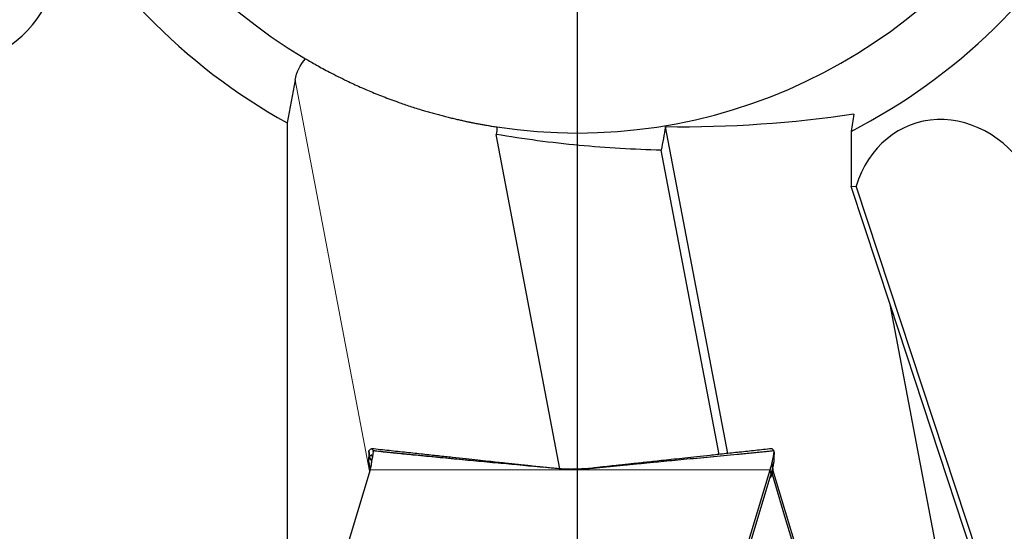
# Model space of a CAD drawing. Units: millimetres. Extents: x 15 to 204, y 6 to 291.
# Drawn here: x 153 to 168, y 195 to 203 of the extents above; entities that cross this region are included whole.
import ezdxf

# ---------------------------------------------------------------- set-up
doc = ezdxf.new("R2010")
doc.units = ezdxf.units.MM
doc.linetypes.add('CENTERX2', pattern=[20.32, 12.7, -2.54, 2.54, -2.54])
doc.layers.add('DÜNNE_LINIE', color=7, linetype='Continuous')
doc.styles.add('SLDTEXTSTYLE0', font='TXT', dxfattribs={"width": 0.75})
doc.dimstyles.new('SLDDIMSTYLE1', dxfattribs={"dimtxt": 3, "dimasz": 3, "dimexe": 0, "dimexo": 0.0625, "dimgap": 0.75, "dimtad": 1, "dimdec": 3, "dimrnd": 1e-09, "dimzin": 12, "dimdsep": 46, "dimtxsty": 'SLDTEXTSTYLE0', "dimsah": 1, "dimcen": 0.09, "dimadec": 0, "dimazin": 3, "dimtfac": 1, "dimtofl": 0, "dimtmove": 0, "dimatfit": 3, "dimfxl": 1, "dimfrac": 2, "dimtolj": 1, "dimtzin": 12, "dimarcsym": 0})

# ---------------------------------------------------------------- blocks, each defined once
blk = doc.blocks.new('*D5')
at = {"layer": 'DÜNNE_LINIE', "color": 7}
for p, q in [((129.013, 208.104), (129.013, 167.027)), ((193.213, 208.104), (193.213, 167.027)), ((129.013, 168.027), (193.213, 168.027))]:
    blk.add_line(p, q, dxfattribs=at)
for points in [[(129.013, 168.027), (132.013, 167.277), (132.013, 168.777)], [(193.213, 168.027), (190.213, 168.777), (190.213, 167.277)]]:
    blk.add_solid(points, dxfattribs=at)
at = {"layer": 'DÜNNE_LINIE', "color": 7, "char_height": 3, "attachment_point": 1, "style": 'SLDTEXTSTYLE0'}
for s, insert in [('%%c', (153.753, 171.894, 0.1)), ('64,2', (158.278, 171.94, 0.1))]:
    blk.add_mtext(s, dxfattribs=dict(at, insert=insert))
blk = doc.blocks.new('SW_CENTERMARKSYMBOL_0')
at = {"layer": 'DÜNNE_LINIE', "color": 0}
blk.add_line((0, -5), (0, -34.5), dxfattribs=at)

msp = doc.modelspace()

# ---------------------------------------------------------------- linework, layer by layer
at = {"color": 8, "linetype": 'Continuous', "lineweight": 0}
for p, q in [((157.91, 195.6343), (156.7584, 201.67)), ((157.9433, 195.8014), (157.9031, 195.853)), ((157.9393, 195.8796), (157.9532, 195.8573)), ((157.9543, 195.8636), (157.9442, 195.879)), ((160.4391, 195.7071), (157.9628, 195.9533)), ((160.4054, 195.7102), (157.9644, 195.9496)), ((164.1517, 195.9533), (161.364, 195.6768)), ((157.9422, 195.7948), (157.8997, 195.8491)), ((157.9268, 195.7024), (157.9099, 195.7233)), ((157.911, 195.7186), (157.9262, 195.6997)), ((164.1329, 195.6697), (164.1215, 195.7497)), ((164.1352, 195.6787), (164.1241, 195.7597)), ((164.0954, 195.6571), (157.9169, 195.6571)), ((161.2929, 195.6752), (161.2968, 195.6755)), ((161.31, 195.6768), (161.2968, 195.6755)), ((161.3, 195.6757), (161.305, 195.6761)), ((161.3404, 195.6796), (161.305, 195.6761)), ((161.305, 195.6761), (161.3282, 195.6782)), ((161.4321, 195.6901), (161.31, 195.6768)), ((161.3501, 195.6807), (161.3465, 195.6804)), ((161.3539, 195.6769), (161.3554, 195.6766))]:
    msp.add_line(p, q, dxfattribs=at)
at = {"color": 7, "linetype": 'Continuous', "lineweight": 30}
for p, q in [((156.635, 201.01), (156.635, 192.6523)), ((163.4409, 195.907), (162.4793, 200.9469)), ((165.345, 200.8785), (165.345, 200.0275)), ((160.8479, 195.6709), (159.8631, 200.8322)), ((163.3087, 195.8927), (162.4126, 200.589)), ((165.345, 200.0275), (165.4237, 200.031)), ((165.9474, 198.205), (165.345, 200.0275)), ((170.0576, 186.0098), (165.4237, 200.031)), ((169.984, 185.9908), (165.9474, 198.205)), ((168.9783, 182.3202), (165.9474, 198.205)), ((157.9007, 195.9231), (157.8973, 195.8421)), ((157.9004, 195.8497), (157.9009, 195.9496)), ((157.9034, 195.8534), (157.9041, 195.9533)), ((157.9434, 195.802), (157.9034, 195.8534)), ((157.9628, 195.9533), (157.963, 195.9234)), ((157.9645, 195.9376), (157.9644, 195.9496)), ((164.155, 195.9281), (164.1553, 195.8892)), ((164.1596, 195.8158), (164.1552, 195.9231)), ((157.8964, 195.8195), (157.8962, 195.8158)), ((157.9424, 195.796), (157.9004, 195.8497)), ((157.911, 195.7186), (157.9099, 195.7233)), ((164.1449, 195.7186), (164.1459, 195.7233)), ((164.1586, 195.8421), (164.1562, 195.8491)), ((157.9169, 195.6571), (155.7748, 188.5162)), ((161.161, 195.6678), (161.2572, 195.6742)), ((161.1861, 195.6682), (161.1723, 195.6673)), ((161.3, 195.6757), (161.1827, 195.668)), ((161.3, 195.6757), (161.2882, 195.6744)), ((161.31, 195.6768), (161.3, 195.6757)), ((161.3554, 195.6766), (161.3563, 195.6763)), ((161.9533, 188.5162), (164.0954, 195.6571)), ((163.0378, 192.0159), (164.1066, 195.5788)), ((164.1255, 195.5863), (164.0937, 195.5359)), ((164.1089, 195.5864), (164.0954, 195.6571)), ((164.1066, 195.5788), (164.1089, 195.5864)), ((164.1089, 195.5864), (164.1134, 195.6011)), ((164.1255, 195.5863), (164.1188, 195.6194)), ((164.139, 195.6571), (164.1255, 195.5863)), ((164.1347, 195.6767), (164.139, 195.6571)), ((166.2811, 188.5162), (164.139, 195.6571))]:
    msp.add_line(p, q, dxfattribs=at)
at = {"color": 7, "linetype": 'Continuous', "lineweight": 30, "flags": 128}
for points in [[(161.2002, 195.6675), (161.2187, 195.6688), (161.2929, 195.6752)], [(164.1255, 195.5863), (164.319, 194.9413), (164.5125, 194.2963)]]:
    msp.add_lwpolyline(points, dxfattribs=at)
at = {"color": 7, "linetype": 'Continuous', "lineweight": 30}
for centre, radius, start, end in [((161.1132, 209.1037), 8.25, 171.37832, 239.44875), ((161.1132, 209.1037), 9.25, 207.22535, 241.0443), ((161.1132, 209.1037), 8.25, 261.37832, 329.44875), ((161.1132, 209.1037), 9.25, 297.22535, 331.0443), ((161.1132, 209.1037), 17.05, 224.85646, 254.77246), ((165.4079, 195.4225), 1.3274, 165.28379, 165.73018), ((161.0143, 198.5846), 2.923, 275.37567, 275.70671)]:
    msp.add_arc(centre, radius, start, end, dxfattribs=at)
for centre, major_axis in [((151.3323, 203.3438), (1.6753, 0.5537)), ((166.8731, 199.3228), (-0.5537, 1.6753))]:
    msp.add_ellipse(centre, major_axis=major_axis, ratio=0.8501141, start_param=4.926538, end_param=7.1609308, dxfattribs=at)
for points in [[(156.7584, 201.67), (156.7814, 201.7937), (156.8364, 201.9059), (156.9197, 201.999)], [(156.7584, 201.67), (156.7173, 201.4495), (156.6762, 201.2295), (156.635, 201.01)], [(165.3868, 201.1429), (164.4427, 201.0045), (163.4759, 200.9324), (162.4793, 200.9469)], [(165.3868, 201.1429), (165.3729, 201.0546), (165.359, 200.9664), (165.345, 200.8785)], [(159.8765, 200.9469), (159.875, 200.908), (159.8705, 200.8698), (159.8631, 200.8322)], [(162.4793, 200.9469), (162.4571, 200.8274), (162.4349, 200.7082), (162.4126, 200.589)]]:
    msp.add_open_spline(points, degree=3, dxfattribs=at)
for points, knots in [([(156.9197, 201.999), (156.9463, 201.9834), (156.9996, 201.9522), (157.0893, 201.9014), (157.1861, 201.848), (157.2957, 201.7897), (157.4188, 201.7266), (157.5427, 201.666), (157.6591, 201.6113), (157.7651, 201.5633), (157.8727, 201.5165), (157.9812, 201.471), (158.091, 201.4269), (158.2069, 201.3822), (158.3168, 201.3418), (158.4181, 201.3061), (158.51, 201.275), (158.6052, 201.244), (158.6953, 201.2158), (158.7787, 201.1908), (158.8553, 201.1686), (158.9326, 201.147), (159.0094, 201.1263), (159.0844, 201.1069), (159.1578, 201.0887), (159.2296, 201.0715), (159.2966, 201.0561), (159.3581, 201.0425), (159.4146, 201.0304), (159.4681, 201.0193), (159.526, 201.0077), (159.5859, 200.9962), (159.6457, 200.9852), (159.6987, 200.9758), (159.7517, 200.9668), (159.801, 200.9587), (159.8423, 200.9521), (159.8672, 200.9483), (159.8747, 200.9472), (159.8765, 200.9469)], [0, 0, 0, 0, 0.0445191, 0.0890384, 0.1339006, 0.1787617, 0.2294559, 0.2801448, 0.3144897, 0.348851, 0.3831858, 0.4135376, 0.4438855, 0.4747486, 0.5056034, 0.5270897, 0.5485725, 0.5705454, 0.5925128, 0.6091562, 0.6257975, 0.6428881, 0.6599769, 0.6766442, 0.6933111, 0.7105472, 0.7277846, 0.743283, 0.7587827, 0.7746314, 0.7904816, 0.8135942, 0.8367125, 0.8604712, 0.8842341, 0.9187323, 0.9532407, 0.9886753, 1, 1, 1, 1]), ([(162.4126, 200.589), (161.9926, 200.5981), (161.57, 200.6221), (160.7191, 200.7025), (160.2879, 200.7595), (159.8631, 200.8322)], [0, 0, 0, 0, 0.5, 0.5, 1, 1, 1, 1]), ([(157.9007, 195.922), (157.9004, 195.9263), (157.8997, 195.9363), (157.8995, 195.9458), (157.9005, 195.9483), (157.9009, 195.9496)], [0, 0, 0, 0, 0.2732545, 0.6366299, 1, 1, 1, 1]), ([(157.9004, 195.8497), (157.9007, 195.85), (157.9016, 195.8509), (157.9025, 195.8522), (157.9031, 195.853)], [0, 0, 0, 0, 0.3634538, 1, 1, 1, 1]), ([(157.9009, 195.9496), (157.9013, 195.95), (157.9024, 195.951), (157.9034, 195.9524), (157.9041, 195.9533)], [0, 0, 0, 0, 0.3387259, 1, 1, 1, 1]), ([(157.9031, 195.853), (157.9031, 195.8531), (157.9032, 195.8531), (157.9033, 195.8533), (157.9033, 195.8534), (157.9034, 195.8534)], [0, 0, 0, 0, 0.2637122, 0.5274463, 1, 1, 1, 1]), ([(157.9392, 195.8795), (157.9366, 195.8792), (157.9301, 195.8783), (157.9184, 195.8709), (157.9084, 195.8592), (157.9034, 195.8534)], [0, 0, 0, 0, 0.252463, 0.6261928, 1, 1, 1, 1]), ([(157.9041, 195.9533), (157.9074, 195.9575), (157.9174, 195.9699), (157.9321, 195.9806), (157.9456, 195.9804), (157.9556, 195.9709), (157.9604, 195.9592), (157.9628, 195.9533)], [0, 0, 0, 0, 0.1262128, 0.378648, 0.6311811, 0.8155715, 1, 1, 1, 1]), ([(157.9644, 195.9496), (157.9647, 195.9482), (157.9653, 195.9454), (157.9642, 195.9324), (157.9618, 195.9129), (157.958, 195.8862), (157.9527, 195.853), (157.9453, 195.8135), (157.9371, 195.7671), (157.9306, 195.7152), (157.9214, 195.6762), (157.9169, 195.6571)], [0, 0, 0, 0, 0.109729, 0.2194548, 0.3324077, 0.4453587, 0.5551416, 0.6649208, 0.778077, 0.8912231, 1, 1, 1, 1]), ([(157.9442, 195.879), (157.9436, 195.8792), (157.9425, 195.8795), (157.9408, 195.8797), (157.9397, 195.8798), (157.9392, 195.8798)], [0, 0, 0, 0, 0.3660754, 0.683035, 1, 1, 1, 1]), ([(160.6004, 195.6923), (160.5938, 195.693), (160.5739, 195.6951), (160.541, 195.6987), (160.4986, 195.7033), (160.4539, 195.7081), (160.4041, 195.7135), (160.3477, 195.7196), (160.2793, 195.727), (160.1978, 195.7358), (160.1035, 195.746), (159.9963, 195.7576), (159.876, 195.7706), (159.7353, 195.7858), (159.5731, 195.8034), (159.388, 195.8234), (159.1857, 195.8453), (158.9663, 195.869), (158.7296, 195.8946), (158.4757, 195.9221), (158.2107, 195.9507), (158.0303, 195.9702), (157.9403, 195.98)], [0, 0, 0, 0, 0.0072897, 0.0220244, 0.0364322, 0.0544311, 0.0720263, 0.0926659, 0.1184423, 0.149359, 0.1847311, 0.2250696, 0.2703788, 0.3206636, 0.3838513, 0.4534786, 0.529554, 0.6120868, 0.7010868, 0.7965644, 0.8985305, 1, 1, 1, 1]), ([(157.9557, 195.8688), (157.9547, 195.8704), (157.9513, 195.8757), (157.9472, 195.8776), (157.9442, 195.879)], [0, 0, 0, 0, 0.298011, 1, 1, 1, 1]), ([(157.9628, 195.9533), (157.963, 195.9528), (157.9635, 195.9514), (157.9641, 195.9503), (157.9644, 195.9496)], [0, 0, 0, 0, 0.3390072, 1, 1, 1, 1]), ([(160.6238, 195.6901), (160.3946, 195.7111), (160.0508, 195.7425), (159.596, 195.785), (159.2547, 195.8172), (158.9712, 195.8444), (158.745, 195.8664), (158.5912, 195.8816), (158.4532, 195.8954), (158.3446, 195.9065), (158.2515, 195.9161), (158.1764, 195.924), (158.1067, 195.9316), (158.0462, 195.9384), (158.0044, 195.9434), (157.9812, 195.9465), (157.9681, 195.9484), (157.9657, 195.9492), (157.9644, 195.9496)], [0, 0, 0, 0, 0.2428236, 0.3643309, 0.4858343, 0.6096881, 0.6717026, 0.7337134, 0.7800733, 0.8264814, 0.8575119, 0.8885966, 0.9161993, 0.9439872, 0.9686827, 0.9784723, 0.9884622, 1, 1, 1, 1]), ([(164.1156, 195.98), (164.0333, 195.9711), (163.8679, 195.9532), (163.6247, 195.9269), (163.391, 195.9016), (163.173, 195.878), (162.9707, 195.8562), (162.7842, 195.836), (162.6133, 195.8175), (162.4581, 195.8007), (162.3185, 195.7856), (162.1945, 195.7722), (162.0861, 195.7605), (161.9931, 195.7504), (161.9111, 195.7415), (161.8344, 195.7332), (161.7571, 195.7249), (161.6777, 195.7163), (161.5961, 195.7075), (161.5131, 195.6985), (161.4332, 195.6898), (161.3786, 195.6839), (161.3526, 195.6811), (161.3496, 195.6808)], [0, 0, 0, 0, 0.0887778, 0.1785671, 0.2626804, 0.3411279, 0.4139192, 0.4810635, 0.5425688, 0.5984427, 0.6486922, 0.6933235, 0.732342, 0.765753, 0.7937626, 0.8208599, 0.848888, 0.877846, 0.9077316, 0.9385412, 0.9692843, 0.9964879, 1, 1, 1, 1]), ([(164.1549, 195.9496), (164.1542, 195.9493), (164.1528, 195.9485), (164.1354, 195.946), (164.1029, 195.942), (164.0562, 195.9369), (163.9886, 195.9299), (163.9026, 195.9212), (163.7992, 195.9111), (163.6944, 195.901), (163.5551, 195.8876), (163.3816, 195.8711), (163.1046, 195.8449), (162.7804, 195.8142), (162.4094, 195.7788), (161.9449, 195.734), (161.5971, 195.6996), (161.3651, 195.6767)], [0, 0, 0, 0, 0.0103157, 0.0206157, 0.0366902, 0.0561694, 0.0761956, 0.112557, 0.1489724, 0.1860099, 0.223053, 0.2954115, 0.3677813, 0.5129425, 0.6346519, 0.7563647, 1, 1, 1, 1]), ([(164.1517, 195.9533), (164.1484, 195.9574), (164.1385, 195.9697), (164.126, 195.98), (164.1185, 195.9787), (164.1157, 195.9783)], [0, 0, 0, 0, 0.24117906, 0.72355426, 1, 1, 1, 1]), ([(164.124, 195.7597), (164.1276, 195.7738), (164.1348, 195.8021), (164.1425, 195.8388), (164.1486, 195.8711), (164.1528, 195.8979), (164.1551, 195.9192), (164.1561, 195.9351), (164.1564, 195.9459), (164.1554, 195.9484), (164.1549, 195.9496)], [0, 0, 0, 0, 0.1229465, 0.2459045, 0.3723192, 0.4987382, 0.6225989, 0.7464675, 0.8732343, 1, 1, 1, 1]), ([(164.1549, 195.9496), (164.1546, 195.95), (164.1535, 195.951), (164.1525, 195.9524), (164.1517, 195.9533)], [0, 0, 0, 0, 0.3387369, 1, 1, 1, 1]), ([(157.9099, 195.7233), (157.9076, 195.7344), (157.9031, 195.7568), (157.8987, 195.7854), (157.8963, 195.8098), (157.896, 195.8288), (157.8969, 195.8431), (157.8987, 195.8471), (157.8997, 195.8491)], [0, 0, 0, 0, 0.1533177, 0.3077072, 0.4776753, 0.6489544, 0.8238691, 1, 1, 1, 1]), ([(157.8997, 195.8491), (157.8997, 195.8492), (157.8999, 195.8493), (157.9001, 195.8495), (157.9003, 195.8496), (157.9004, 195.8497)], [0, 0, 0, 0, 0.2706971, 0.5414676, 1, 1, 1, 1]), ([(157.9206, 195.6787), (157.9188, 195.6857), (157.9152, 195.6996), (157.9124, 195.7122), (157.911, 195.7186)], [0, 0, 0, 0, 0.49937679, 1, 1, 1, 1]), ([(164.0954, 195.6571), (164.1002, 195.6734), (164.1098, 195.7061), (164.1176, 195.7351), (164.1215, 195.7497)], [0, 0, 0, 0, 0.49841504, 1, 1, 1, 1]), ([(164.1352, 195.6787), (164.137, 195.6857), (164.1406, 195.6996), (164.1435, 195.7122), (164.1449, 195.7186)], [0, 0, 0, 0, 0.4993746, 1, 1, 1, 1]), ([(164.1459, 195.7233), (164.1482, 195.7344), (164.1528, 195.7568), (164.1571, 195.7852), (164.1594, 195.8066), (164.1595, 195.8161), (164.1595, 195.8195)], [0, 0, 0, 0, 0.267018, 0.5359009, 0.8319155, 1, 1, 1, 1]), ([(160.7987, 195.6742), (160.7695, 195.6769), (160.7112, 195.6822), (160.6529, 195.6875), (160.6238, 195.6901)], [0, 0, 0, 0, 0.49999867, 1, 1, 1, 1]), ([(161.3651, 195.6767), (161.3179, 195.6727), (161.2233, 195.6646), (161.0812, 195.661), (160.9391, 195.6634), (160.8455, 195.6706), (160.7987, 195.6742)], [0, 0, 0, 0, 0.2471026, 0.4953905, 0.7471395, 1, 1, 1, 1]), ([(161.1926, 195.6674), (161.1922, 195.6674), (161.1905, 195.6673), (161.1846, 195.6672), (161.1752, 195.6668), (161.164, 195.6664), (161.1521, 195.666), (161.1398, 195.6655), (161.1276, 195.6651), (161.1148, 195.6647), (161.1017, 195.6644), (161.0882, 195.6641), (161.0756, 195.6639), (161.0637, 195.6637), (161.0532, 195.6636), (161.0418, 195.6635), (161.0334, 195.6635), (161.0286, 195.6635), (161.0279, 195.6635)], [0, 0, 0, 0, 0.04248236, 0.20947356, 0.3593402, 0.49220967, 0.60820576, 0.6959629, 0.77100224, 0.83345921, 0.88355043, 0.92168361, 0.94879796, 0.95900113, 0.97190013, 0.98369986, 0.9977052, 1, 1, 1, 1]), ([(161.1926, 195.6674), (161.2033, 195.668), (161.225, 195.6692), (161.257, 195.6715), (161.278, 195.6735), (161.2882, 195.6744)], [0, 0, 0, 0, 0.3338367, 0.6766, 1, 1, 1, 1]), ([(161.2572, 195.6742), (161.2864, 195.6769), (161.3447, 195.6822), (161.4029, 195.6875), (161.4321, 195.6901)], [0, 0, 0, 0, 0.499998, 1, 1, 1, 1]), ([(161.3282, 195.6782), (161.3297, 195.6784), (161.3407, 195.6794), (161.3463, 195.6804), (161.3486, 195.6807), (161.3496, 195.6808)], [0, 0, 0, 0, 0.0842498, 0.604456, 1, 1, 1, 1]), ([(164.1134, 195.6011), (164.1164, 195.6111), (164.1236, 195.6351), (164.1295, 195.657), (164.1329, 195.6697)], [0, 0, 0, 0, 0.4149706, 1, 1, 1, 1]), ([(164.1329, 195.6697), (164.1332, 195.6709), (164.1338, 195.673), (164.1345, 195.676), (164.135, 195.6778), (164.1352, 195.6787)], [0, 0, 0, 0, 0.3886779, 0.6943546, 1, 1, 1, 1])]:
    msp.add_open_spline(points, degree=3, knots=knots, dxfattribs=at)
at = {"color": 8, "linetype": 'Continuous', "lineweight": 0}
for points, knots in [([(157.9533, 195.8575), (157.953, 195.858), (157.9483, 195.8653), (157.9436, 195.8727), (157.9393, 195.8796)], [0, 0, 0, 0, 0.0662089, 1, 1, 1, 1]), ([(161.2572, 195.6742), (161.2588, 195.674), (161.2622, 195.6736), (161.2757, 195.6741), (161.2871, 195.6748), (161.2929, 195.6752)], [0, 0, 0, 0, 0.3294431, 0.6630456, 1, 1, 1, 1]), ([(161.3496, 195.6808), (161.35, 195.6808), (161.352, 195.6811), (161.3504, 195.6806), (161.3485, 195.6792), (161.3521, 195.6777), (161.3539, 195.6769)], [0, 0, 0, 0, 0.0732832, 0.3841963, 0.6932498, 1, 1, 1, 1])]:
    msp.add_open_spline(points, degree=3, knots=knots, dxfattribs=at)
at = {"layer": 'DÜNNE_LINIE', "color": 7, "linetype": 'CENTERX2', "lineweight": 0}
for radius in [32.1, 25]:
    msp.add_circle((161.1132, 209.1037), radius, dxfattribs=at)

# ---------------------------------------------------------------- block references
at = {"layer": 'DÜNNE_LINIE', "color": 7}
msp.add_blockref('SW_CENTERMARKSYMBOL_0', (161.1132, 209.1037), dxfattribs=at)

# ---------------------------------------------------------------- dimensions: what is measured, and where the dimension line sits
dim = msp.add_linear_dim(base=(193.2132, 168.0265), p1=(129.0132, 209.1037), p2=(193.2132, 209.1037), text='%%c<>', dimstyle='SLDDIMSTYLE1', dxfattribs=at)
dim.commit()
dim.dimension.update_dxf_attribs({"geometry": '*D5', "text_midpoint": (161.1132, 168.0265), "dimtype": 160})

doc.saveas('drawing.dxf')
